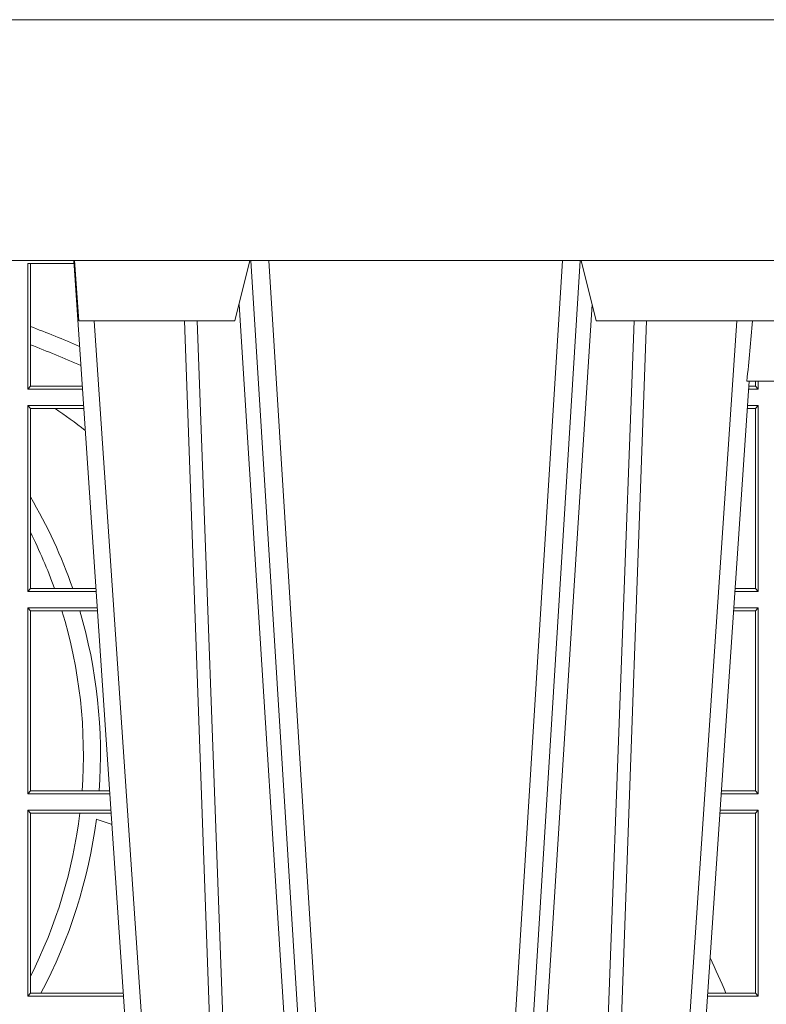
# Model space of a CAD drawing. Units: millimetres. Extents: x 0 to 21000, y 0 to 14850.
# Drawn here: x 7504 to 7628, y 4332 to 4495 of the extents above; entities that cross this region are included whole.
import ezdxf

# ---------------------------------------------------------------- set-up
doc = ezdxf.new("R2010")
doc.units = ezdxf.units.MM
doc.header["$LTSCALE"] = 333.33333
doc.layers.add('FRW-Rifi ST', color=124, linetype='Continuous', lineweight=5, transparency=0.5)
doc.layers.add('FRW-Vlies', color=8, linetype='Continuous', lineweight=15)

# ---------------------------------------------------------------- blocks, each defined once
blk = doc.blocks.new('ST-Block_UT')
at = {"color": 0, "linetype": 'Continuous'}
for p, q in [((0.07997975349400122, -0.2914999976421484), (0.09975000321850302, -2.947132315966883e-09)), ((0.1921638160939949, -0.2714999980891264), (0.1737500041720068, -2.947132315966883e-09))]:
    blk.add_line(p, q, dxfattribs=at)
at = {"color": 0, "linetype": 'Continuous', "lineweight": 0}
for p, q in [((0.1024822652339878, -2.947132315966883e-09), (0.08339023441050131, -0.2814999960031344)), ((0.1093948617574938, -0.2914999976421484), (0.1275109708305138, -2.947132315966883e-09)), ((0.130492693185488, -2.947132315966883e-09), (0.1123765990134871, -0.2914999976421484)), ((0.1430073142049935, -2.947132315966883e-09), (0.1611234158274897, -0.2914999976421484)), ((0.1641051530835114, -0.2914999976421484), (0.1459890514609867, -2.947132315966883e-09)), ((0.1710177570579958, -2.947132315966883e-09), (0.1901097804305039, -0.2814999960031344))]:
    blk.add_line(p, q, dxfattribs=at)
at = {"color": 0, "linetype": 'Continuous', "lineweight": 5}
for p, q in [((0.1917790234084862, -0.2714999980891264), (0.1995000004764904, -0.2714999980891264)), ((0.08081681132298968, -0.2814999960031344), (0.0801000058650061, -0.2914999976421484)), ((0.1067567229270026, -0.2814999960031344), (0.08081681132298968, -0.2814999960031344)), ((0.1092500075695, -0.2914999976421484), (0.1067567229270026, -0.2814999960031344)), ((0.1667432844635073, -0.2814999960031344), (0.1642500072715052, -0.2914999976421484)), ((0.2982567310330069, -0.2814999960031344), (0.1667432844635073, -0.2814999960031344))]:
    blk.add_line(p, q, dxfattribs=at)
at = {"color": 0, "linetype": 'Continuous', "lineweight": 0}
for points in [[(0.0983985871075106, -0.2814999960031344), (0.1025300458069864, -0.1656839728021282), (0.1055920928714897, -0.08773574527762662), (0.109344108402496, -2.947132315966883e-09)], [(0.1117989405985043, -2.947132315966883e-09), (0.1079116597769882, -0.08773574527762662), (0.1047423392529936, -0.1656839728021282), (0.1004690885540072, -0.2814999960031344)], [(0.1074249953030062, -0.2841802864936369), (0.1100068598985047, -0.2436380117801491), (0.1149309635160023, -0.1656835704711455), (0.1201042592525141, -0.08283865746514607), (0.1251873880624998, -2.947132315966883e-09)], [(0.1660750120875036, -0.2841802864936369), (0.1634931474920052, -0.2436380117801491), (0.1585690438745075, -0.1656835704711455), (0.153395763039498, -0.08283865746514607), (0.1483126342295122, -2.947132315966883e-09)], [(0.1617010742425009, -2.947132315966883e-09), (0.1655883550639885, -0.08773574527762662), (0.1687576830385069, -0.1656839728021282), (0.1730309337374933, -0.2814999960031344)], [(0.1751014202829992, -0.2814999960031344), (0.1709699690339903, -0.1656839728021282), (0.1679079294204939, -0.08773574527762662), (0.1641559064385092, -2.947132315966883e-09)]]:
    blk.add_lwpolyline(points, dxfattribs=at)
at = {"color": 0, "linetype": 'Continuous'}
blk.add_lwpolyline([(0.4000000119204969, -0.2914999976421484), (0.4000000119204969, -0.3314999967481356), (-0.4000000000000057, -0.3314999967481356), (-0.4000000000000057, -0.2914999976421484)], close=True, dxfattribs=at)
at = {"color": 0, "linetype": 'Continuous', "lineweight": 5}
blk.add_arc((-0.6260245197655081, -0.3512493747421388), 0.8216827844763421, 4.869470430807746, 5.569676152613333, dxfattribs=at)
blk = doc.blocks.new('ST-Block_SeitGitt')
at = {"color": 0, "linetype": 'Continuous', "lineweight": 0}
for p, q in [((0.4800117172862031, 0.2910287114713981), (0.4723500147457287, 0.2910287114713981)), ((0.4723500147457287, 0.2701500090692832), (0.4723500147457287, 0.2910287114713981)), ((0.4727692738170788, 0.2910287114713981), (0.4727692738170788, 0.280563715371926)), ((0.4727692738170788, 0.280563715371926), (0.4727692738170788, 0.2775235804651572)), ((0.4727692738170788, 0.2775235804651572), (0.4727692738170788, 0.2706393035982444)), ((0.5932304471726866, 0.2714999980891264), (0.5932304471726866, 0.2706538471315696)), ((0.5936500191683933, 0.2701500090692832), (0.5936500191683933, 0.2714999980891548)), ((0.4727692738170788, 0.2706393035982444), (0.4723500147457287, 0.2701500090692832)), ((0.4723500147457287, 0.2701500090692832), (0.4814277624592194, 0.2701500090692832)), ((0.4727692738170788, 0.2706393035982444), (0.481394577295589, 0.2706393035982444)), ((0.5936500191683933, 0.2701500090692832), (0.5920722564462721, 0.2701500090692832)), ((0.5932304471726582, 0.2706538471315696), (0.592106428009771, 0.2706538471315696)), ((0.5936500191683933, 0.2701500090692832), (0.5932304471726582, 0.2706538471315696)), ((0.4723500147457287, 0.2365500065420463), (0.4723500147457287, 0.2674500080679252)), ((0.4723500147457287, 0.2674500080679252), (0.4816108831968506, 0.2674500080679252)), ((0.4727692738170788, 0.266960713538964), (0.4723500147457287, 0.2674500080679252)), ((0.4727692738170788, 0.266960713538964), (0.4768786713476345, 0.266960713538964)), ((0.4727692738170788, 0.266960713538964), (0.4727692738170788, 0.2522936495874717)), ((0.4768786713476345, 0.266960713538964), (0.4816440683605094, 0.266960713538964)), ((0.5932304471726582, 0.2669461700056388), (0.5918549640300341, 0.2669461700056388)), ((0.5936500191683933, 0.2674500080679252), (0.5918891355935614, 0.2674500080679252)), ((0.5936500191683933, 0.2674500080679252), (0.5932304471726582, 0.2669461700056388)), ((0.5932304471726582, 0.2669461700056388), (0.5932304471726582, 0.2370538446043327)), ((0.5936500191683933, 0.2365500065420463), (0.5936500191683933, 0.2674500080679252)), ((0.4727692738170788, 0.2522936495874717), (0.4727692738170788, 0.2463782164190604)), ((0.4727692738170788, 0.2463782164190604), (0.4727692738170788, 0.2370393010710075)), ((0.4727692738170788, 0.2370393010710075), (0.4723500147457287, 0.2365500065420463)), ((0.4723500147457287, 0.2365500065420463), (0.4837065976317376, 0.2365500065420463)), ((0.4727692738170788, 0.2370393010710075), (0.4767916485662624, 0.2370393010710075)), ((0.4767916485662624, 0.2370393010710075), (0.479801325499551, 0.2370393010710075)), ((0.479801325499551, 0.2370393010710075), (0.4836734124681641, 0.2370393010710075)), ((0.5936500191683933, 0.2365500065420463), (0.5897934198415271, 0.2365500065420463)), ((0.5932304471726582, 0.2370538446043327), (0.5898275914049975, 0.2370538446043327)), ((0.5936500191683933, 0.2365500065420463), (0.5932304471726582, 0.2370538446043327)), ((0.4723500147457287, 0.2029500040148093), (0.4723500147457287, 0.2338500055406882)), ((0.4723500147457287, 0.2338500055406882), (0.4838897183693973, 0.2338500055406882)), ((0.4727692738170788, 0.2333606961105659), (0.4723500147457287, 0.2338500055406882)), ((0.5936500191683933, 0.2338500055406882), (0.5896102989888163, 0.2338500055406882)), ((0.5936500191683933, 0.2338500055406882), (0.5932304471726582, 0.2333461674784019)), ((0.5936500191683933, 0.2029500040148093), (0.5936500191683933, 0.2338500055406882)), ((0.4727692738170788, 0.2333606961105659), (0.4727692738170788, 0.2034392985437705)), ((0.4727692738170788, 0.2333606961105659), (0.4780130594964191, 0.2333606961105659)), ((0.4780130594964191, 0.2333606961105659), (0.4809773474927113, 0.2333606961105659)), ((0.4809773474927113, 0.2333606961105659), (0.4839229045437037, 0.2333606961105659)), ((0.5932304471726582, 0.2333461674784019), (0.5895761274253175, 0.2333461674784019)), ((0.5932304471726582, 0.2333461674784019), (0.5932304471726582, 0.2034538420770957)), ((0.4727692738170788, 0.2034392985437705), (0.4723500147457287, 0.2029500040148093)), ((0.4723500147457287, 0.2029500040148093), (0.4859854328043127, 0.2029500040148093)), ((0.4727692738170788, 0.2034392985437705), (0.4813550099725887, 0.2034392985437705)), ((0.4813550099725887, 0.2034392985437705), (0.484201735257642, 0.2034392985437705)), ((0.484201735257642, 0.2034392985437705), (0.4859522476407108, 0.2034392985437705)), ((0.5936500191683933, 0.2029500040148093), (0.5875145832368105, 0.2029500040148093)), ((0.5932304471726582, 0.2034538420770957), (0.5875487548002525, 0.2034538420770957)), ((0.5936500191683933, 0.2029500040148093), (0.5932304471726582, 0.2034538420770957)), ((0.4723500147457287, 0.1693500014875724), (0.4723500147457287, 0.2002500030134513)), ((0.4723500147457287, 0.2002500030134513), (0.4861685535419156, 0.2002500030134513)), ((0.4727692738170788, 0.1997607084844901), (0.4723500147457287, 0.2002500030134513)), ((0.4727692738170788, 0.1997607084844901), (0.4727692738170788, 0.1726217898462608)), ((0.4727692738170788, 0.1997607084844901), (0.4809970095749065, 0.1997607084844901)), ((0.4809970095749065, 0.1997607084844901), (0.4862017387056028, 0.1997607084844901)), ((0.5932304471726582, 0.1997461649511649), (0.5872972908205725, 0.1997461649511649)), ((0.5936500191683933, 0.2002500030134513), (0.5873314623840713, 0.2002500030134513)), ((0.5936500191683933, 0.2002500030134513), (0.5932304471726582, 0.1997461649511649)), ((0.5932304471726582, 0.1997461649511649), (0.5932304471726582, 0.1698538395498588)), ((0.5936500191683933, 0.1693500014875724), (0.5936500191683933, 0.2002500030134513)), ((0.4727692738170788, 0.1726217898462608), (0.4727692738170788, 0.1698393109176948)), ((0.4727692738170788, 0.1698393109176948), (0.4723500147457287, 0.1693500014875724)), ((0.4723500147457287, 0.1693500014875724), (0.4882642679768026, 0.1693500014875724)), ((0.4727692738170788, 0.1698393109176948), (0.4745231032366917, 0.1698393109176948)), ((0.4745231032366917, 0.1698393109176948), (0.4882310818025815, 0.1698393109176948)), ((0.5936500191683933, 0.1693500014875724), (0.5852357466320655, 0.1693500014875724)), ((0.5882941544051334, 0.1698538395498588), (0.5852699181955643, 0.1698538395498588)), ((0.5932304471726582, 0.1698538395498588), (0.5882941544051334, 0.1698538395498588)), ((0.5936500191683933, 0.1693500014875724), (0.5932304471726582, 0.1698538395498588))]:
    blk.add_line(p, q, dxfattribs=at)
for centre, radius, start, end in [((0.4000000119204685, 0.08900000325186852), 0.2049195608716612, 66.7332120727848, 69.19973098358574), ((0.4000000119204685, 0.08900000325186852), 0.2020804391283391, 66.31968699344748, 68.89363330038756), ((0.4000000119204685, 0.156500003251864), 0.1345804391283391, 52.51867833428898, 55.16277689631595), ((0.4000000119204685, 0.2095000032518612), 0.08441956087166119, 19.03947011124028, 30.45864462393372), ((0.4000000119204685, 0.2095000032518612), 0.08158043912833918, 19.72903766232922, 26.87510854817413), ((0.4000000119204685, 0.2095000032518612), 0.08158043912833929, 355.7395093797837, 17.00652682530849), ((0.4000000119204685, 0.2095000032518612), 0.08441956087166103, 355.8830457502259, 16.41808226531209), ((0.4000000119204685, 0.2095000032518612), 0.08158043912833922, 333.1248914517894, 353.1435166393822), ((0.4000000119204685, 0.2095000032518612), 0.0844195608716615, 331.9783857754499, 352.6956281491487), ((0.4000000119204685, -0.03899999674811738), 0.2520804391283394, 69.97201756578018, 70.59924079682473), ((0.4000000119204685, 0.08900000325186852), 0.2049195608716613, 23.23877016976278, 25.03485642895748)]:
    blk.add_arc(centre, radius, start, end, dxfattribs=at)
blk = doc.blocks.new('ST-Block')
at = {"color": 0, "xscale": -1, "rotation": 180}
blk.add_blockref('ST-Block_UT', (0.4000000000000057, 0.3314999967481356), dxfattribs=at)
at = {"color": 0}
blk.add_blockref('ST-Block_SeitGitt', (0, 0.3314999967481072), dxfattribs=at)
blk = doc.blocks.new('Filtervlies_ST_gerade 80')
at = {"color": 0}
blk.add_lwpolyline([(0, 0), (0.8000001296714458, 0)], dxfattribs=at)

msp = doc.modelspace()

# ---------------------------------------------------------------- block references
at = {"layer": 'FRW-Rifi ST', "xscale": 1000, "yscale": 1000, "zscale": 1000}
msp.add_blockref('ST-Block', (7032.710668471569, 3832.167044645401), dxfattribs=at)
at = {"layer": 'FRW-Vlies', "xscale": 1000, "yscale": 1000, "zscale": 1000}
msp.add_blockref('Filtervlies_ST_gerade 80', (7032.710668471569, 4495.167038141672), dxfattribs=at)

doc.saveas('drawing.dxf')
